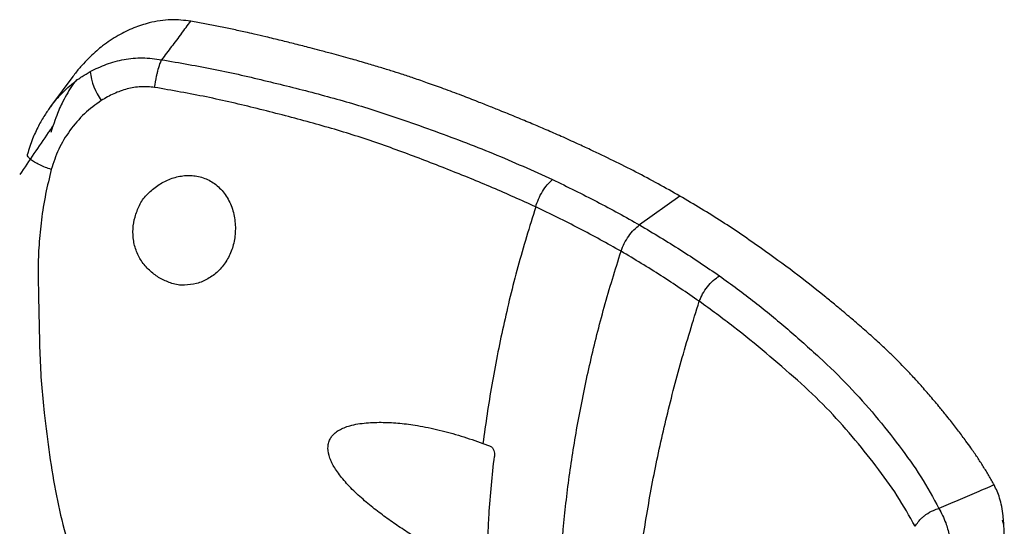
# Paper-space layout '_Isometric' of a CAD drawing. Units: millimetres. Extents: x -601 to 114, y -738 to 681.
# Drawn here: x -141 to 66, y 574 to 681 of the extents above; entities that cross this region are included whole.
import ezdxf

# ---------------------------------------------------------------- set-up
doc = ezdxf.new("R2010")
doc.units = ezdxf.units.MM

psp = doc.layouts.new('_Isometric')

# ---------------------------------------------------------------- linework, layer by layer
at = {"color": 7, "linetype": 'Continuous', "lineweight": 25}
for p, q in [((-129.38, 668.68), (-133.82, 662.67)), ((-133.87, 662.6), (-134.07, 662.33)), ((-134.05, 662.32), (-133.85, 662.64)), ((-133.88, 656.98), (-133.49, 658.41)), ((-2.05, 643.61), (-10.5, 637.54)), ((65.86, 574.66), (65.57, 575.64))]:
    psp.add_line(p, q, dxfattribs=at)
psp.add_arc((-112.59, 671.22), 13.21, 186.5068, 215.0134, dxfattribs=at)
for points, knots in [([(-104.63, 680.28), (-106.01, 680.45), (-108.94, 680.79), (-112.99, 680.12), (-116.68, 678.92), (-119.97, 677.31), (-122.52, 675.6), (-124.43, 674.05), (-125.79, 672.81), (-127.23, 671.33), (-128.45, 669.93), (-129.13, 668.99), (-129.36, 668.66)], [0, 0, 0, 0, 0.14421, 0.305027, 0.422957, 0.550162, 0.68721, 0.7431, 0.806903, 0.878706, 0.958594, 1, 1, 1, 1]), ([(-106.6, 677.7), (-106.27, 678.13), (-105.62, 678.99), (-104.96, 679.85), (-104.63, 680.28)], [0, 0, 0, 0, 0.499979, 1, 1, 1, 1]), ([(-20.83, 653.34), (-21.72, 653.75), (-23.74, 654.69), (-26.82, 656.08), (-30.03, 657.49), (-33.13, 658.81), (-36.22, 660.1), (-39.13, 661.28), (-41.87, 662.38), (-44.68, 663.49), (-47.95, 664.76), (-51.45, 666.07), (-54.81, 667.28), (-57.75, 668.3), (-60.32, 669.16), (-62.76, 669.93), (-65.28, 670.71), (-68.11, 671.55), (-71.4, 672.49), (-74.59, 673.37), (-77.41, 674.12), (-79.45, 674.66), (-81.16, 675.1), (-83.18, 675.61), (-85.75, 676.25), (-88.63, 676.95), (-91.12, 677.53), (-93.48, 678.07), (-95.95, 678.6), (-98.8, 679.19), (-101.7, 679.75), (-103.65, 680.1), (-104.63, 680.28)], [0, 0, 0, 0, 0.035297, 0.080493, 0.121571, 0.160241, 0.200271, 0.240175, 0.270822, 0.304106, 0.34621, 0.393339, 0.434058, 0.469705, 0.500279, 0.526775, 0.55656, 0.589591, 0.625969, 0.670934, 0.699747, 0.722892, 0.740398, 0.758088, 0.791512, 0.827131, 0.854878, 0.874697, 0.905473, 0.936744, 0.96823, 1, 1, 1, 1]), ([(-106.6, 677.7), (-107.29, 676.78), (-108.68, 674.95), (-110.06, 673.13), (-110.76, 672.21)], [0, 0, 0, 0, 0.499722, 1, 1, 1, 1]), ([(-125.71, 669.72), (-124.59, 670.27), (-122.34, 671.39), (-118.63, 672.35), (-114.73, 672.76), (-112.09, 672.4), (-110.76, 672.21)], [0, 0, 0, 0, 0.244725, 0.492289, 0.744311, 1, 1, 1, 1]), ([(-112.21, 666.4), (-112.09, 667.2), (-111.93, 668.24), (-111.67, 669.34), (-111.44, 670.23), (-111.15, 671.22), (-110.87, 671.93), (-110.76, 672.21)], [0, 0, 0, 0, 0.366452, 0.476748, 0.535091, 0.812227, 1, 1, 1, 1]), ([(-110.76, 672.21), (-106.99, 671.56), (-99.47, 670.27), (-88.58, 667.75), (-77.9, 665.07), (-66.31, 661.79), (-54.14, 657.54), (-41.1, 652.64), (-32.88, 648.93), (-28.77, 647.08)], [0, 0, 0, 0, 0.1253026, 0.250478, 0.375429, 0.5001532, 0.6663778, 0.8328899, 1, 1, 1, 1]), ([(-133.85, 662.64), (-133.31, 663.31), (-132.35, 664.51), (-130.79, 666.07), (-129.21, 667.43), (-127.52, 668.67), (-126.29, 669.38), (-125.71, 669.72)], [0, 0, 0, 0, 0.238762, 0.425184, 0.609018, 0.814353, 1, 1, 1, 1]), ([(-128.57, 668.06), (-128.83, 667.71), (-129.91, 666.27), (-131.34, 663.76), (-132.68, 660.85), (-133.25, 659.13), (-133.49, 658.41)], [0, 0, 0, 0, 0.11994, 0.499588, 0.793309, 1, 1, 1, 1]), ([(-112.21, 666.4), (-113.17, 666.49), (-115.12, 666.67), (-118.02, 666.14), (-120.83, 665.16), (-122.54, 664.15), (-123.4, 663.64)], [0, 0, 0, 0, 0.245798, 0.494374, 0.745472, 1, 1, 1, 1]), ([(-32.3, 641.33), (-35.28, 642.69), (-41.27, 645.42), (-50.73, 649.21), (-60.28, 652.92), (-70.07, 656.35), (-80.24, 659.29), (-90.67, 661.97), (-101.27, 664.49), (-108.57, 665.76), (-112.21, 666.4)], [0, 0, 0, 0, 0.12486, 0.250332, 0.376313, 0.500664, 0.625087, 0.750751, 0.875797, 1, 1, 1, 1]), ([(-123.4, 663.64), (-124.61, 662.76), (-127.09, 660.97), (-130.05, 657.44), (-132.49, 653.52), (-133.43, 650.62), (-133.89, 649.18)], [0, 0, 0, 0, 0.244624, 0.500165, 0.75263, 1, 1, 1, 1]), ([(-134, 662.43), (-134.43, 661.82), (-135.37, 660.48), (-136.66, 658.2), (-137.93, 655.48), (-138.56, 653.47), (-138.89, 652.39)], [0, 0, 0, 0, 0.198225, 0.428785, 0.694363, 1, 1, 1, 1]), ([(-134.51, 656.92), (-135.52, 655.46), (-137.53, 652.52), (-139.52, 649.57), (-140.51, 648.1)], [0, 0, 0, 0, 0.5003433, 1, 1, 1, 1]), ([(-133.49, 658.41), (-133.66, 658.16), (-134, 657.67), (-134.34, 657.17), (-134.51, 656.92)], [0, 0, 0, 0, 0.500055, 1, 1, 1, 1]), ([(-2.05, 643.61), (-5.09, 645.31), (-11.14, 648.71), (-17.61, 651.8), (-20.83, 653.34)], [0, 0, 0, 0, 0.5022032, 1, 1, 1, 1]), ([(-133.89, 649.18), (-134.31, 649.33), (-135.18, 649.63), (-136.37, 650.16), (-137.43, 650.72), (-138.25, 651.3), (-138.75, 651.83), (-138.94, 652.2), (-138.87, 652.35), (-138.85, 652.38)], [0, 0, 0, 0, 0.145128, 0.30052, 0.463591, 0.630782, 0.797956, 0.960977, 1, 1, 1, 1]), ([(-133.89, 649.18), (-134.3, 647.47), (-135.16, 643.95), (-135.99, 638.68), (-136.52, 633.45), (-136.68, 628.22), (-136.57, 622.59), (-136.42, 616.55), (-136.32, 610.29), (-135.98, 604.15), (-135.28, 597.12), (-134.31, 589.26), (-132.91, 580.78), (-131.42, 574.44), (-130.15, 570.07), (-129.29, 567.39), (-128.4, 564.85), (-127.5, 562.51), (-126.58, 560.27), (-125.62, 558.1), (-124.72, 556.16), (-124.17, 555.03), (-123.94, 554.56)], [0, 0, 0, 0, 0.049279, 0.100893, 0.150214, 0.198328, 0.250431, 0.313137, 0.37561, 0.437882, 0.500047, 0.592777, 0.686459, 0.777209, 0.807275, 0.838951, 0.872196, 0.898774, 0.925, 0.955804, 0.981477, 1, 1, 1, 1]), ([(-113.91, 643.83), (-113.24, 644.46), (-111.92, 645.72), (-109.52, 647.04), (-107.39, 647.73), (-105.64, 647.94), (-103.89, 647.93), (-101.7, 647.47), (-99.27, 646.09), (-97.28, 643.97), (-95.9, 641.26), (-95.25, 638.24), (-95.26, 635.19), (-95.93, 632.33), (-97.15, 629.81), (-98.85, 627.73), (-100.96, 626.19), (-103.35, 625.15), (-105.11, 624.98), (-105.98, 624.9)], [0, 0, 0, 0, 0.062693, 0.124147, 0.185161, 0.214386, 0.243257, 0.303544, 0.362026, 0.424089, 0.487846, 0.553864, 0.620601, 0.686908, 0.75231, 0.815272, 0.878272, 0.939894, 1, 1, 1, 1]), ([(-32.3, 641.33), (-32.12, 641.88), (-31.76, 642.99), (-30.91, 644.59), (-29.89, 646.03), (-29.14, 646.73), (-28.77, 647.08)], [0, 0, 0, 0, 0.2458784, 0.5000002, 0.7541219, 1, 1, 1, 1]), ([(-28.77, 647.08), (-25.64, 645.55), (-19.37, 642.5), (-13.46, 639.2), (-10.5, 637.54)], [0, 0, 0, 0, 0.49979, 1, 1, 1, 1]), ([(-115.4, 641.66), (-115.19, 642.06), (-114.77, 642.84), (-114.2, 643.5), (-113.91, 643.83)], [0, 0, 0, 0, 0.506352, 1, 1, 1, 1]), ([(15.06, 632.62), (12.33, 634.51), (6.87, 638.32), (0.94, 641.84), (-2.04, 643.61)], [0, 0, 0, 0, 0.497797, 1, 1, 1, 1]), ([(-108.6, 625.28), (-109.36, 625.57), (-110.5, 625.99), (-111.89, 626.86), (-113.21, 627.87), (-114.69, 629.42), (-115.99, 631.67), (-116.7, 634.17), (-116.83, 636.74), (-116.41, 639.29), (-115.74, 640.86), (-115.4, 641.66)], [0, 0, 0, 0, 0.119667, 0.178376, 0.237237, 0.360307, 0.48346, 0.611654, 0.740596, 0.867063, 1, 1, 1, 1]), ([(-32.3, 641.33), (-33.59, 637.14), (-36.18, 628.77), (-39.16, 616.3), (-41.64, 603.91), (-42.8, 595.8), (-43.37, 591.73)], [0, 0, 0, 0, 0.2505697, 0.4997431, 0.7488696, 1, 1, 1, 1]), ([(-14.39, 632.03), (-17.29, 633.65), (-23.09, 636.88), (-29.23, 639.85), (-32.3, 641.33)], [0, 0, 0, 0, 0.500048, 1, 1, 1, 1]), ([(-14.37, 632.1), (-14.17, 632.63), (-13.76, 633.7), (-12.82, 635.22), (-11.72, 636.57), (-10.9, 637.22), (-10.5, 637.54)], [0, 0, 0, 0, 0.246295, 0.500367, 0.754247, 1, 1, 1, 1]), ([(-10.5, 637.54), (-7.61, 635.82), (-1.84, 632.38), (3.55, 628.7), (6.25, 626.86)], [0, 0, 0, 0, 0.50021, 1, 1, 1, 1]), ([(-17.48, 508.75), (-18.53, 511.34), (-20.64, 516.55), (-23.25, 524.97), (-25.3, 534), (-26.61, 543.64), (-27.23, 553.74), (-27.2, 564.2), (-26.48, 575.03), (-25.14, 586.13), (-23.28, 597.4), (-20.91, 608.79), (-18.04, 620.34), (-15.61, 628.13), (-14.39, 632.03)], [0, 0, 0, 0, 0.0819042, 0.1647762, 0.2487715, 0.333111, 0.416629, 0.4998583, 0.5832664, 0.6669715, 0.7500333, 0.8329325, 0.9161593, 1, 1, 1, 1]), ([(-14.39, 632.03), (-14.39, 632.04), (-14.38, 632.07), (-14.37, 632.09), (-14.37, 632.1)], [0, 0, 0, 0, 0.56, 1, 1, 1, 1]), ([(2, 621.53), (-0.64, 623.34), (-5.91, 626.96), (-11.56, 630.34), (-14.39, 632.03)], [0, 0, 0, 0, 0.499934, 1, 1, 1, 1]), ([(63.85, 583.02), (63.67, 583.35), (63.3, 584), (62.73, 584.97), (62.15, 585.94), (61.56, 586.9), (60.95, 587.86), (60.33, 588.8), (59.67, 589.78), (58.88, 590.91), (57.78, 592.43), (56.36, 594.35), (54.93, 596.18), (53.55, 597.91), (52.1, 599.69), (50.29, 601.83), (48.38, 604.02), (46.6, 605.97), (45.01, 607.65), (43.44, 609.25), (41.74, 610.92), (39.72, 612.82), (37.33, 614.97), (34.78, 617.19), (32.41, 619.19), (30.27, 620.96), (26.88, 623.73), (21.88, 627.68), (17.35, 630.96), (15.06, 632.62)], [0, 0, 0, 0, 0.018047, 0.036015, 0.053911, 0.071739, 0.089512, 0.107243, 0.124947, 0.144169, 0.171419, 0.211404, 0.253344, 0.276432, 0.31056, 0.35583, 0.400298, 0.437353, 0.470518, 0.499726, 0.532633, 0.571309, 0.61575, 0.666349, 0.710193, 0.74294, 0.779254, 0.888179, 1, 1, 1, 1]), ([(2, 621.53), (2.22, 622.05), (2.66, 623.12), (3.69, 624.62), (4.91, 625.94), (5.81, 626.56), (6.25, 626.86)], [0, 0, 0, 0, 0.245878, 0.5, 0.754122, 1, 1, 1, 1]), ([(6.25, 626.86), (8.75, 625.06), (13.76, 621.44), (20.59, 615.67), (27.24, 609.82), (33.46, 603.81), (38.98, 597.56), (44, 591.19), (48.64, 584.76), (51.06, 580.32), (52.27, 578.1)], [0, 0, 0, 0, 0.125628, 0.251339, 0.376959, 0.501962, 0.626386, 0.750506, 0.87474, 1, 1, 1, 1]), ([(-105.98, 624.9), (-106.42, 624.91), (-107.29, 624.93), (-108.16, 625.16), (-108.6, 625.28)], [0, 0, 0, 0, 0.49887, 1, 1, 1, 1]), ([(-9.74, 572.31), (-9.08, 576.33), (-7.76, 584.36), (-5.05, 596.61), (-1.89, 608.98), (0.7, 617.34), (2, 621.53)], [0, 0, 0, 0, 0.2511304, 0.5002569, 0.7494303, 1, 1, 1, 1]), ([(47.25, 574.33), (46.06, 576.48), (43.69, 580.78), (39.11, 587.01), (34.17, 593.19), (28.75, 599.27), (22.61, 605.04), (16.04, 610.65), (9.31, 616.22), (4.43, 619.76), (2, 621.53)], [0, 0, 0, 0, 0.12417, 0.248269, 0.373108, 0.497256, 0.621935, 0.748728, 0.874959, 1, 1, 1, 1]), ([(-58.16, 572.44), (-59.12, 573.06), (-61.01, 574.27), (-63.79, 576.22), (-66.52, 578.29), (-69.18, 580.54), (-71.26, 582.56), (-72.74, 584.22), (-73.67, 585.41), (-74.43, 586.54), (-75.02, 587.61), (-75.63, 588.98), (-75.93, 590.42), (-75.79, 591.74), (-75.46, 592.61), (-74.97, 593.35), (-74.31, 594), (-73.47, 594.57), (-72.45, 595.06), (-70.6, 595.68), (-67.86, 596.1), (-64.32, 596.19), (-60.73, 595.99), (-56.8, 595.47), (-52.5, 594.58), (-47.9, 593.31), (-44.89, 592.26), (-43.37, 591.73)], [0, 0, 0, 0, 0.051101, 0.099916, 0.149382, 0.20034, 0.250323, 0.273876, 0.295418, 0.315129, 0.332253, 0.34808, 0.381394, 0.397885, 0.414718, 0.430451, 0.447391, 0.466603, 0.487764, 0.511138, 0.574337, 0.636992, 0.696749, 0.75967, 0.838853, 0.918638, 1, 1, 1, 1]), ([(-43.37, 591.73), (-43.11, 591.63), (-42.6, 591.44), (-42.08, 591.24), (-41.83, 591.14)], [0, 0, 0, 0, 0.502444, 1, 1, 1, 1]), ([(-41.83, 591.14), (-41.75, 591.1), (-41.59, 591.02), (-41.38, 590.8), (-41.2, 590.54), (-41.02, 590.16), (-40.9, 589.62), (-40.93, 589.21), (-40.94, 589)], [0, 0, 0, 0, 0.115695, 0.238842, 0.359897, 0.48222, 0.726994, 1, 1, 1, 1]), ([(-42.39, 564.94), (-42.39, 566.12), (-42.4, 568.58), (-42.29, 572.51), (-42.06, 577.32), (-41.64, 582.85), (-41.17, 586.99), (-40.94, 589)], [0, 0, 0, 0, 0.152558, 0.319187, 0.499964, 0.757186, 1, 1, 1, 1]), ([(63.85, 583.02), (63.23, 582.76), (62, 582.23), (60.76, 581.7), (60.14, 581.44)], [0, 0, 0, 0, 0.500021, 1, 1, 1, 1]), ([(60.9, 546.03), (61.08, 546.55), (61.49, 547.75), (62.17, 549.86), (62.96, 552.54), (63.67, 555.26), (64.24, 557.74), (64.65, 559.74), (64.98, 561.58), (65.25, 563.25), (65.46, 564.75), (65.74, 567.01), (65.96, 569.97), (65.99, 573.46), (65.73, 576.95), (65.14, 580.3), (64.27, 582.14), (63.85, 583.02)], [0, 0, 0, 0, 0.04095, 0.095549, 0.163691, 0.245222, 0.298485, 0.347676, 0.392831, 0.433986, 0.471178, 0.50444, 0.603242, 0.694956, 0.779992, 0.895972, 1, 1, 1, 1]), ([(60.14, 581.44), (58.83, 580.88), (56.2, 579.77), (53.58, 578.66), (52.27, 578.1)], [0, 0, 0, 0, 0.500032, 1, 1, 1, 1]), ([(47.25, 574.33), (47.69, 574.95), (48.26, 575.75), (49.15, 576.49), (49.93, 577.07), (50.94, 577.65), (51.89, 577.97), (52.27, 578.1)], [0, 0, 0, 0, 0.367284, 0.477948, 0.536617, 0.8148, 1, 1, 1, 1]), ([(52.27, 578.1), (52.78, 577.13), (53.46, 575.82), (54.1, 573.78), (54.46, 572.41), (54.74, 571.03), (54.97, 569.65), (55.15, 568.28), (55.3, 566.8), (55.41, 565.21), (55.48, 563.5), (55.5, 561.77), (55.48, 559.87), (55.4, 557.66), (55.22, 554.92), (54.85, 551.17), (54.24, 546.81), (53.58, 543.74), (53.27, 542.3)], [0, 0, 0, 0, 0.120299, 0.162662, 0.206234, 0.251074, 0.287795, 0.326471, 0.367133, 0.409806, 0.454517, 0.501291, 0.544085, 0.599739, 0.668356, 0.750074, 0.882471, 1, 1, 1, 1])]:
    psp.add_open_spline(points, degree=3, knots=knots, dxfattribs=at)

doc.saveas('drawing.dxf')
